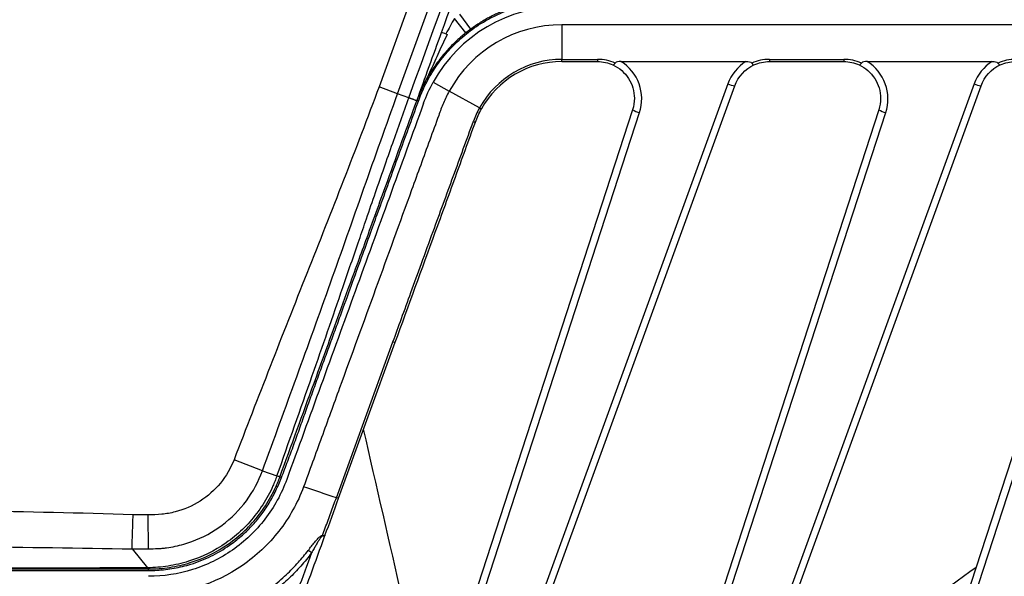
# Model space of a CAD drawing. Units: millimetres. Extents: x 2 to 403, y 2 to 293.
# Drawn here: x 216 to 229, y 140 to 148 of the extents above; entities that cross this region are included whole.
import ezdxf

# ---------------------------------------------------------------- set-up
doc = ezdxf.new("R2010")
doc.units = ezdxf.units.MM

msp = doc.modelspace()

# ---------------------------------------------------------------- linework, layer by layer
at = {"color": 7, "linetype": 'Continuous', "lineweight": 25}
for p, q in [((226.0454, 160.9991), (220.8361, 146.6905)), ((222.0836, 147.4751), (221.9361, 147.6769)), ((222.0173, 147.4245), (221.8618, 147.6203)), ((223.3217, 147.5337), (223.3217, 147.063)), ((237.8217, 147.5337), (223.3217, 147.5337)), ((221.7461, 147.4092), (221.6864, 147.4309)), ((221.7461, 147.4092), (221.7614, 147.4036)), ((223.3217, 147.063), (223.8098, 147.063)), ((223.3217, 147.0337), (223.3217, 147.063)), ((223.3217, 147.0337), (223.8098, 147.0337)), ((223.8098, 147.063), (223.8098, 147.0337)), ((224.1278, 147.0337), (225.8284, 147.0337)), ((226.1465, 147.063), (227.1598, 147.063)), ((226.1465, 147.063), (226.1465, 147.0337)), ((226.1465, 147.0337), (227.1598, 147.0337)), ((227.1598, 147.063), (227.1598, 147.0337)), ((227.4778, 147.0337), (229.1784, 147.0337)), ((225.5827, 146.7302), (220.5757, 132.9737)), ((220.6697, 132.9482), (225.6767, 146.7047)), ((221.5717, 146.752), (221.7904, 146.6309)), ((228.9327, 146.7302), (223.9257, 132.9737)), ((224.0197, 132.9482), (229.0267, 146.7047)), ((221.088, 146.5967), (220.8361, 146.6905)), ((221.2408, 146.5411), (221.088, 146.5967)), ((222.2023, 146.4031), (221.7904, 146.6309)), ((221.35, 146.5015), (221.3495, 146.5017)), ((221.3507, 146.5011), (221.35, 146.5015)), ((221.371, 146.4937), (221.3507, 146.5011)), ((224.2852, 146.379), (219.9664, 133.1111)), ((220.0615, 133.0714), (224.3803, 146.3393)), ((222.2023, 146.4031), (222.2279, 146.3889)), ((227.6352, 146.379), (223.3164, 133.1111)), ((223.4115, 133.0714), (227.7303, 146.3393)), ((230.9852, 146.379), (226.6664, 133.1111)), ((226.7615, 133.0714), (231.0803, 146.3393)), ((220.2548, 141.1022), (221.0252, 143.2212)), ((220.2853, 141.096), (221.0567, 143.2156)), ((219.2493, 141.4698), (218.8625, 141.6193)), ((219.2493, 141.4698), (219.4459, 141.3983)), ((219.5081, 141.3757), (219.4861, 141.3837)), ((217.7001, 140.4072), (217.6942, 140.8693)), ((217.4746, 140.4059), (217.6867, 140.1499)), ((175.9754, 140.128), (217.7001, 140.1104)), ((217.7001, 140.1104), (217.7001, 140.1333))]:
    msp.add_line(p, q, dxfattribs=at)
at = {"color": 7, "linetype": 'Continuous', "lineweight": 25, "flags": 128}
for points in [[(221.088, 146.5967), (224.0413, 154.7119), (226.3617, 161.0882)], [(221.7614, 147.4036), (221.7132, 147.2978), (221.665, 147.192)]]:
    msp.add_lwpolyline(points, dxfattribs=at)
at = {"color": 7, "linetype": 'Continuous', "lineweight": 25}
for centre, radius, start, end in [((223.3217, 145.7837), 2, 90, 151.04498), ((223.3217, 145.7837), 1.75, 90, 151.04498), ((223.3191, 145.7859), 2.0927, 126.18039, 128.46503), ((223.3217, 145.7837), 1.2793, 90, 151.04498), ((223.3217, 145.7837), 1.25, 90, 151.04498), ((223.3367, 145.7779), 2.1135, 154.07072, 159.99197), ((225.7072, 147.0033), 0.3001, 245.48896, 264.16152), ((229.0572, 147.0033), 0.3001, 245.48896, 264.16152), ((224.4542, 146.6503), 0.3197, 238.08226, 256.62931), ((227.8042, 146.6503), 0.3197, 238.08226, 256.62931), ((222.621, 147.5866), 1.4547, 249.83414, 250.98762), ((221.0526, 143.2843), 0.0688, 246.48567, 273.41119), ((220.1984, 140.5359), 0.1432, 157.83501, 162.16499), ((217.5255, 149.7811), 9.3755, 271.06706, 271.84099), ((219.5033, 139.8059), 0.6868, 52.81202, 57.54804)]:
    msp.add_arc(centre, radius, start, end, dxfattribs=at)
for centre, major_axis, ratio, start_param, end_param in [((223.8334, 146.5703), (0.531, -0.117), 0.901392, 1.3579204, 1.810627), ((226.0802, 146.5865), (0.3777, 0.409), 0.9148915, 1.2834263, 2.0004764), ((226.1229, 146.5703), (0.531, 0.117), 0.901392, 1.3309657, 1.783675), ((227.1834, 146.5703), (0.531, -0.117), 0.901392, 1.3579204, 1.810627), ((229.4302, 146.5865), (0.3777, 0.409), 0.9148915, 1.2834263, 2.0004764), ((229.4729, 146.5703), (0.531, 0.117), 0.901392, 1.3309657, 1.783675)]:
    msp.add_ellipse(centre, major_axis=major_axis, ratio=ratio, start_param=start_param, end_param=end_param, dxfattribs=at)
for points in [[(221.2408, 146.5411), (223.0147, 151.4215), (224.7913, 156.301), (226.567, 161.1808)], [(221.8618, 147.6203), (221.8222, 147.5516), (221.7838, 147.4814), (221.7461, 147.4092)], [(221.3495, 146.5017), (221.4622, 146.8117), (221.574, 147.1216), (221.6864, 147.4309)], [(221.35, 146.5015), (221.4627, 146.8111), (221.5737, 147.1213), (221.6864, 147.4309)], [(223.8098, 147.0337), (223.8818, 147.0337), (223.9535, 147.018), (224.0189, 146.9879)], [(225.6767, 146.7047), (225.722, 146.8292), (225.817, 146.9324), (225.9374, 146.9879)], [(225.9374, 146.9879), (226.0028, 147.018), (226.0745, 147.0337), (226.1465, 147.0337)], [(227.1598, 147.0337), (227.2318, 147.0337), (227.3035, 147.018), (227.3689, 146.9879)], [(229.0267, 146.7047), (229.072, 146.8292), (229.167, 146.9324), (229.2874, 146.9879)], [(229.2874, 146.9879), (229.3528, 147.018), (229.4245, 147.0337), (229.4965, 147.0337)], [(221.4423, 146.4678), (221.478, 146.5659), (221.5211, 146.6606), (221.5717, 146.752)], [(224.3094, 146.5337), (224.3095, 146.4813), (224.3015, 146.4289), (224.2852, 146.379)], [(227.6594, 146.5337), (227.6595, 146.4813), (227.6515, 146.4289), (227.6352, 146.379)], [(222.2023, 146.4031), (222.1699, 146.3445), (222.1427, 146.2842), (222.1195, 146.2211)], [(222.1471, 146.2112), (222.1694, 146.2726), (222.1963, 146.3318), (222.2279, 146.3889)], [(220.2548, 141.1022), (220.1052, 141.149), (219.9586, 141.2024), (219.8085, 141.2482)], [(220.1003, 140.5878), (220.1605, 140.7533), (220.2221, 140.9224), (220.2853, 141.096)], [(220.2853, 141.096), (220.2847, 141.0944), (220.2734, 141.0967), (220.2548, 141.1022)], [(217.6942, 140.8693), (217.6261, 140.8684), (217.5578, 140.8691), (217.4896, 140.8713)]]:
    msp.add_open_spline(points, degree=3, dxfattribs=at)
for points, knots in [([(221.6864, 147.4309), (221.8938, 148.0016), (222.1023, 148.5734), (222.5181, 149.7159), (223.1419, 151.4296), (224.5973, 155.4284), (225.8448, 158.856), (226.6765, 161.141)], [0, 0, 0, 0, 0.125, 0.125, 0.25, 0.5, 1, 1, 1, 1]), ([(221.371, 146.4937), (221.3844, 146.5286), (221.4115, 146.5993), (221.4592, 146.7039), (221.5133, 146.8085), (221.5749, 146.9122), (221.6443, 147.0144), (221.7215, 147.1143), (221.8067, 147.2114), (221.8999, 147.3049), (221.9988, 147.3919), (222.1059, 147.4746), (222.2244, 147.5543), (222.3609, 147.6323), (222.5162, 147.7055), (222.6908, 147.7699), (222.8847, 147.821), (223.0972, 147.8556), (223.2452, 147.8602), (223.3217, 147.8626)], [0, 0, 0, 0, 0.0438041, 0.0887448, 0.1348095, 0.1819857, 0.2303044, 0.2797865, 0.3304366, 0.3822572, 0.4352505, 0.4857505, 0.5419851, 0.6039642, 0.6716863, 0.7451421, 0.8243255, 0.9092629, 1, 1, 1, 1]), ([(222.5041, 147.7164), (222.5037, 147.7162), (222.5029, 147.7157), (222.4982, 147.7134), (222.4898, 147.7096), (222.476, 147.7033), (222.4497, 147.6912), (222.407, 147.6709), (222.3469, 147.6403), (222.2812, 147.6041), (222.2155, 147.5648), (222.1486, 147.5216), (222.1057, 147.4909), (222.0836, 147.4751)], [0, 0, 0, 0, 0.0447238, 0.0893994, 0.1344995, 0.1998733, 0.2662893, 0.389166, 0.5185753, 0.6362057, 0.7613577, 0.8771609, 1, 1, 1, 1]), ([(222.0173, 147.4245), (221.9993, 147.41), (221.9622, 147.3799), (221.9071, 147.3313), (221.8509, 147.2781), (221.7939, 147.2199), (221.7366, 147.1566), (221.6758, 147.0837), (221.6114, 146.9985), (221.5473, 146.9033), (221.5006, 146.8246), (221.4641, 146.7581), (221.447, 146.7241), (221.4359, 146.7021)], [0, 0, 0, 0, 0.07137439, 0.14712548, 0.22749927, 0.31270266, 0.40290865, 0.49826207, 0.61682683, 0.74868451, 0.87407862, 0.91863022, 1, 1, 1, 1]), ([(221.665, 147.192), (221.6276, 147.11), (221.5714, 146.987), (221.4948, 146.8238), (221.4556, 146.7427), (221.4359, 146.7021)], [0, 0, 0, 0, 0.4999999, 0.7499999, 1, 1, 1, 1]), ([(224.0189, 146.9879), (224.0196, 146.9877), (224.0213, 146.9871), (224.0257, 146.988), (224.0324, 146.993), (224.0406, 147.0021), (224.0462, 147.0098), (224.0487, 147.0134)], [0, 0, 0, 0, 0.0974326, 0.2736431, 0.5634258, 0.7986538, 1, 1, 1, 1]), ([(224.0189, 146.9879), (224.1053, 146.948), (224.1794, 146.8829), (224.2821, 146.7235), (224.3093, 146.6286), (224.3094, 146.5337)], [0, 0, 0, 0, 0.5, 0.5, 1, 1, 1, 1]), ([(224.1276, 147.0337), (224.1101, 147.0337), (224.0949, 147.0324), (224.0684, 147.0268), (224.0547, 147.022), (224.0487, 147.0134)], [0, 0, 0, 0, 0.5, 0.5, 1, 1, 1, 1]), ([(224.3803, 146.3393), (224.4213, 146.4653), (224.4188, 146.605), (224.3288, 146.8545), (224.2403, 146.963), (224.1279, 147.0337)], [0, 0, 0, 0, 0.5, 0.5, 1, 1, 1, 1]), ([(225.8286, 147.0337), (225.8461, 147.0337), (225.8614, 147.0324), (225.8879, 147.0268), (225.9016, 147.022), (225.9076, 147.0134)], [0, 0, 0, 0, 0.5, 0.5, 1, 1, 1, 1]), ([(225.9076, 147.0134), (225.9101, 147.0098), (225.9157, 147.0021), (225.9236, 146.9933), (225.9316, 146.9872), (225.9354, 146.9876), (225.9374, 146.9879)], [0, 0, 0, 0, 0.2006052, 0.4367269, 0.7055148, 1, 1, 1, 1]), ([(227.3689, 146.9879), (227.3696, 146.9877), (227.3713, 146.9871), (227.3757, 146.988), (227.3824, 146.993), (227.3906, 147.0021), (227.3962, 147.0098), (227.3987, 147.0134)], [0, 0, 0, 0, 0.0974326, 0.2736431, 0.5634258, 0.7986538, 1, 1, 1, 1]), ([(227.3689, 146.9879), (227.4553, 146.948), (227.5294, 146.8829), (227.6321, 146.7235), (227.6593, 146.6286), (227.6594, 146.5337)], [0, 0, 0, 0, 0.5, 0.5, 1, 1, 1, 1]), ([(227.4776, 147.0337), (227.4601, 147.0337), (227.4449, 147.0324), (227.4184, 147.0268), (227.4047, 147.022), (227.3987, 147.0134)], [0, 0, 0, 0, 0.5, 0.5, 1, 1, 1, 1]), ([(227.7303, 146.3393), (227.7713, 146.4653), (227.7688, 146.605), (227.6788, 146.8545), (227.5903, 146.963), (227.4779, 147.0337)], [0, 0, 0, 0, 0.5, 0.5, 1, 1, 1, 1]), ([(229.1786, 147.0337), (229.1961, 147.0337), (229.2114, 147.0324), (229.2379, 147.0268), (229.2516, 147.022), (229.2576, 147.0134)], [0, 0, 0, 0, 0.5, 0.5, 1, 1, 1, 1]), ([(229.2576, 147.0134), (229.2601, 147.0098), (229.2657, 147.0021), (229.2736, 146.9933), (229.2816, 146.9872), (229.2854, 146.9876), (229.2874, 146.9879)], [0, 0, 0, 0, 0.2006052, 0.4367269, 0.7055148, 1, 1, 1, 1]), ([(220.8361, 146.6905), (220.6779, 146.2655), (220.5164, 145.8418), (220.188, 144.9963), (220.0207, 144.5748), (219.5188, 143.3104), (219.189, 142.4655), (218.8625, 141.6193)], [0, 0, 0, 0, 0.25, 0.25, 0.5, 0.5, 1, 1, 1, 1]), ([(219.2493, 141.4698), (219.5613, 142.3205), (219.8717, 143.1715), (220.3279, 144.4521), (220.4791, 144.882), (220.7821, 145.7398), (220.9342, 146.1686), (221.088, 146.5967)], [0, 0, 0, 0, 0.5, 0.5, 0.75, 0.75, 1, 1, 1, 1]), ([(221.7904, 146.6309), (221.7614, 146.5786), (221.7352, 146.5247), (221.6882, 146.4145), (221.6684, 146.358), (221.6071, 146.1892), (221.566, 146.0768), (221.4432, 145.7393), (221.3614, 145.5144), (221.1159, 144.8399), (220.9523, 144.3905), (220.6253, 143.4922), (220.462, 143.0433), (220.2169, 142.3702), (220.1354, 142.1457), (220.0128, 141.8092), (219.9718, 141.6971), (219.8902, 141.4726), (219.8502, 141.3601), (219.8085, 141.2482)], [0, 0, 0, 0, 0.03125, 0.03125, 0.0625, 0.0625, 0.125, 0.125, 0.25, 0.25, 0.5, 0.5, 0.75, 0.75, 0.875, 0.875, 0.9375, 0.9375, 1, 1, 1, 1]), ([(219.4459, 141.3983), (219.6067, 141.8531), (219.9086, 142.7067), (220.2428, 143.6695), (220.454, 144.2845), (220.5609, 144.5962), (220.6718, 144.9187), (220.8239, 145.3578), (221.015, 145.9062), (221.1676, 146.3354), (221.2408, 146.5411)], [0, 0, 0, 0, 0.2659371, 0.4991854, 0.5618249, 0.6243543, 0.680693, 0.7496055, 0.8800199, 1, 1, 1, 1]), ([(219.4861, 141.3837), (219.6413, 141.8098), (219.8907, 142.495), (220.2011, 143.3474), (220.4006, 143.8955), (220.5466, 144.2964), (220.7256, 144.788), (220.9261, 145.3387), (221.1518, 145.9587), (221.2836, 146.3206), (221.3495, 146.5017)], [0, 0, 0, 0, 0.2500061, 0.401939, 0.5000103, 0.5714289, 0.6370299, 0.7881218, 0.8940317, 1, 1, 1, 1]), ([(219.5081, 141.3757), (219.5369, 141.4503), (219.5945, 141.5997), (219.6769, 141.8253), (219.7579, 142.0514), (219.8384, 142.2777), (219.9197, 142.5037), (220.0013, 142.7296), (220.0833, 142.9553), (220.1655, 143.181), (220.2477, 143.4066), (220.3529, 143.6949), (220.4753, 144.0315), (220.6099, 144.4017), (220.7289, 144.7284), (220.892, 145.1765), (221.1034, 145.7604), (221.2819, 146.2494), (221.371, 146.4937)], [0, 0, 0, 0, 0.0440943, 0.0881898, 0.132289, 0.1763889, 0.2204863, 0.2645814, 0.3086746, 0.3527661, 0.3968563, 0.4409454, 0.5217931, 0.594131, 0.6579559, 0.7132585, 0.8567639, 1, 1, 1, 1]), ([(221.4423, 146.4678), (221.1312, 145.6131), (220.8204, 144.7591), (220.1996, 143.0536), (219.8896, 142.2018), (219.5795, 141.3497)], [0, 0, 0, 0, 0.5, 0.5, 1, 1, 1, 1]), ([(221.3495, 146.5017), (221.3488, 146.5017), (221.3475, 146.5019), (221.3397, 146.5043), (221.3287, 146.508), (221.3155, 146.5127), (221.3012, 146.5178), (221.2868, 146.5231), (221.2731, 146.5282), (221.2608, 146.5329), (221.2502, 146.5371), (221.2437, 146.5399), (221.2408, 146.5411)], [0, 0, 0, 0, 0.1495381, 0.2911251, 0.4227465, 0.5429521, 0.6508361, 0.7459561, 0.8282225, 0.8977846, 0.9549292, 1, 1, 1, 1]), ([(221.0252, 143.2212), (221.0636, 143.3268), (221.145, 143.5509), (221.2744, 143.9065), (221.4181, 144.3007), (221.61, 144.8263), (221.8453, 145.4708), (222.0281, 145.971), (222.1195, 146.2211)], [0, 0, 0, 0, 0.1058035, 0.2244305, 0.3558726, 0.5001273, 0.7500763, 1, 1, 1, 1]), ([(221.0567, 143.2156), (221.2381, 143.7139), (221.4197, 144.2129), (221.6924, 144.9621), (221.7833, 145.2119), (221.9652, 145.7115), (222.0561, 145.9614), (222.1471, 146.2112)], [0, 0, 0, 0, 0.5, 0.5, 0.75, 0.75, 1, 1, 1, 1]), ([(218.8625, 141.6193), (218.8176, 141.5032), (218.7555, 141.3972), (218.5978, 141.2054), (218.5052, 141.1235), (218.2963, 140.9903), (218.1824, 140.9407), (218.003, 140.8941), (217.9414, 140.8831), (217.8182, 140.871), (217.7562, 140.8701), (217.6942, 140.8693)], [0, 0, 0, 0, 0.25, 0.25, 0.5, 0.5, 0.75, 0.75, 0.875, 0.875, 1, 1, 1, 1]), ([(219.4459, 141.3983), (219.4381, 141.3767), (219.4293, 141.3528), (219.4112, 141.3075), (219.4017, 141.2851), (219.3722, 141.2185), (219.3509, 141.175), (219.2819, 141.047), (219.229, 140.9648), (219.052, 140.7318), (218.9134, 140.599), (218.5973, 140.3778), (218.4258, 140.2941), (218.1531, 140.209), (218.0595, 140.1879), (217.9203, 140.1663), (217.8738, 140.1608), (217.7803, 140.1529), (217.733, 140.1504), (217.6867, 140.1499)], [0, 0, 0, 0, 0.03125, 0.03125, 0.0625, 0.0625, 0.125, 0.125, 0.25, 0.25, 0.5, 0.5, 0.75, 0.75, 0.875, 0.875, 0.9375, 0.9375, 1, 1, 1, 1]), ([(217.7001, 140.1333), (217.7967, 140.1333), (217.8922, 140.1406), (218.0814, 140.1695), (218.1757, 140.1912), (218.4512, 140.2774), (218.6243, 140.3617), (218.9438, 140.5835), (219.0843, 140.7166), (219.2642, 140.9496), (219.3181, 141.0319), (219.3887, 141.1601), (219.4105, 141.2037), (219.4408, 141.2703), (219.4505, 141.2928), (219.469, 141.3381), (219.4781, 141.362), (219.4861, 141.3837)], [0, 0, 0, 0, 0.125, 0.125, 0.25, 0.25, 0.5, 0.5, 0.75, 0.75, 0.875, 0.875, 0.9375, 0.9375, 0.96875, 0.96875, 1, 1, 1, 1]), ([(217.7001, 140.1104), (217.7386, 140.1118), (217.8158, 140.1145), (217.9315, 140.1254), (218.0471, 140.1422), (218.162, 140.166), (218.3314, 140.2121), (218.5506, 140.2996), (218.777, 140.4333), (218.9599, 140.5751), (219.1036, 140.7123), (219.2317, 140.8633), (219.3413, 141.0264), (219.4341, 141.1973), (219.4835, 141.3165), (219.5081, 141.3757)], [0, 0, 0, 0, 0.0494544, 0.0992061, 0.1491919, 0.1993786, 0.2497651, 0.3744504, 0.5004946, 0.584962, 0.6694848, 0.7534923, 0.8365802, 0.9187745, 1, 1, 1, 1]), ([(219.5795, 141.3497), (219.5439, 141.252), (219.5014, 141.1586), (219.4021, 140.9785), (219.3456, 140.8923), (219.1579, 140.6493), (219.0082, 140.5072), (218.6738, 140.275), (218.4896, 140.1851), (218.1037, 140.0645), (217.902, 140.0337), (217.7001, 140.0337)], [0, 0, 0, 0, 0.125, 0.125, 0.25, 0.25, 0.5, 0.5, 0.75, 0.75, 1, 1, 1, 1]), ([(217.8267, 140.4104), (217.8359, 140.4109), (217.8465, 140.4117), (217.8663, 140.4132), (217.8762, 140.4141), (217.9059, 140.4169), (217.9256, 140.4191), (217.9846, 140.4269), (218.0238, 140.4336), (218.1403, 140.4578), (218.2163, 140.4796), (218.4375, 140.5609), (218.5769, 140.6369), (218.8269, 140.8245), (218.9372, 140.936), (219.123, 141.187), (219.1957, 141.3228), (219.2493, 141.4698)], [0, 0, 0, 0, 0.015625, 0.015625, 0.03125, 0.03125, 0.0625, 0.0625, 0.125, 0.125, 0.25, 0.25, 0.5, 0.5, 0.75, 0.75, 1, 1, 1, 1]), ([(219.4861, 141.3837), (219.4862, 141.3843), (219.4865, 141.386), (219.4838, 141.3867), (219.4755, 141.3891), (219.4616, 141.393), (219.4491, 141.3972), (219.4459, 141.3983)], [0, 0, 0, 0, 0.091407, 0.2575657, 0.5001528, 0.872845, 1, 1, 1, 1]), ([(219.8085, 141.2482), (219.7281, 141.0325), (219.6143, 140.8293), (219.3319, 140.4684), (219.1637, 140.3099), (218.6018, 139.9227), (218.1506, 139.7837), (217.7001, 139.7837)], [0, 0, 0, 0, 0.25, 0.25, 0.5, 0.5, 1, 1, 1, 1]), ([(220.0658, 140.5899), (220.0786, 140.6244), (220.104, 140.6927), (220.1422, 140.7957), (220.1799, 140.898), (220.2174, 141.0001), (220.2424, 141.0682), (220.2548, 141.1022)], [0, 0, 0, 0, 0.2057386, 0.4076477, 0.6066915, 0.8038175, 1, 1, 1, 1]), ([(217.4896, 140.8713), (216.7664, 140.8945), (216.043, 140.9092), (214.5959, 140.9328), (213.8723, 140.9412), (211.7013, 140.9621), (210.2539, 140.9701), (205.9118, 140.9892), (203.017, 140.9949), (194.3326, 141.0087), (188.5431, 141.012), (182.7535, 141.0148)], [0, 0, 0, 0, 0.0625, 0.0625, 0.125, 0.125, 0.25, 0.25, 0.5, 0.5, 1, 1, 1, 1]), ([(217.4746, 140.4059), (217.4752, 140.423), (217.476, 140.4472), (217.4779, 140.5092), (217.4791, 140.5471), (217.4819, 140.6321), (217.4834, 140.6791), (217.4864, 140.7753), (217.488, 140.8244), (217.4895, 140.8713)], [0, 0, 0, 0, 0.25, 0.25, 0.5, 0.5, 0.75, 0.75, 1, 1, 1, 1]), ([(218.55, 136.3283), (218.809, 137.0399), (219.0676, 137.7505), (219.4549, 138.8147), (219.5839, 139.1691), (219.842, 139.8781), (219.971, 140.2325), (220.1003, 140.5878)], [0, 0, 0, 0, 0.5, 0.5, 0.75, 0.75, 1, 1, 1, 1]), ([(219.8718, 140.3855), (219.9011, 140.4236), (219.9308, 140.4617), (219.977, 140.5173), (219.9927, 140.5355), (220.018, 140.5613), (220.0267, 140.5698), (220.0453, 140.5843), (220.0561, 140.5917), (220.0658, 140.5899)], [0, 0, 0, 0, 0.5, 0.5, 0.75, 0.75, 0.875, 0.875, 1, 1, 1, 1]), ([(220.0621, 140.5797), (220.0608, 140.5794), (220.0577, 140.5787), (220.0525, 140.5735), (220.0461, 140.5662), (220.0382, 140.5557), (220.0289, 140.5423), (220.0182, 140.5258), (220.0061, 140.5063), (219.9926, 140.4837), (219.9745, 140.4526), (219.9495, 140.4087), (219.9297, 140.3733), (219.9184, 140.3531)], [0, 0, 0, 0, 0.0166615, 0.0420865, 0.0785028, 0.1266344, 0.1867816, 0.2590918, 0.3436439, 0.4404812, 0.5496259, 0.7425322, 1, 1, 1, 1]), ([(220.1003, 140.5878), (220.0994, 140.5865), (220.0975, 140.5834), (220.0894, 140.5806), (220.0776, 140.5792), (220.0673, 140.5795), (220.0621, 140.5797)], [0, 0, 0, 0, 0.2263835, 0.5008152, 0.7491244, 1, 1, 1, 1]), ([(220.0658, 140.5899), (220.0698, 140.589), (220.0784, 140.5871), (220.0889, 140.5857), (220.0976, 140.5855), (220.0994, 140.587), (220.1003, 140.5878)], [0, 0, 0, 0, 0.2050246, 0.440019, 0.7050768, 1, 1, 1, 1]), ([(182.7533, 140.5152), (188.5428, 140.5125), (194.3323, 140.5093), (203.016, 140.4965), (205.9105, 140.4912), (210.2512, 140.4748), (211.698, 140.4679), (213.8668, 140.4517), (214.5895, 140.4453), (216.0336, 140.4288), (216.755, 140.4188), (217.4746, 140.4059)], [0, 0, 0, 0, 0.5, 0.5, 0.75, 0.75, 0.875, 0.875, 0.9375, 0.9375, 1, 1, 1, 1]), ([(217.4746, 140.4059), (217.4936, 140.4058), (217.5197, 140.4056), (217.5572, 140.4057), (217.5758, 140.4058), (217.5873, 140.4058), (217.5873, 140.4058), (217.5873, 140.4058), (217.5874, 140.4058), (217.5874, 140.4058), (217.5874, 140.4058), (217.5874, 140.4058), (217.5874, 140.4058), (217.5874, 140.4058), (217.5874, 140.4058), (217.5875, 140.4058), (217.5875, 140.4058), (217.5875, 140.4058), (217.5875, 140.4058), (217.5875, 140.4058), (217.5875, 140.4058), (217.5875, 140.4058), (217.5876, 140.4058), (217.5876, 140.4058), (217.5876, 140.4058), (217.5876, 140.4058), (217.5876, 140.4058), (217.5876, 140.4058), (217.5876, 140.4058), (217.5877, 140.4058), (217.5877, 140.4058), (217.5877, 140.4058), (217.5877, 140.4058), (217.5877, 140.4058), (217.5877, 140.4058), (217.5877, 140.4058), (217.5878, 140.4058), (217.5878, 140.4058), (217.5878, 140.4058), (217.5878, 140.4058), (217.5878, 140.4058), (217.5878, 140.4058), (217.5878, 140.4058), (217.5879, 140.4058), (217.5879, 140.4058), (217.5879, 140.4058), (217.5879, 140.4058), (217.5879, 140.4058), (217.5879, 140.4058), (217.5879, 140.4058), (217.588, 140.4058), (217.588, 140.4058), (217.588, 140.4058), (217.588, 140.4058), (217.588, 140.4058), (217.588, 140.4058), (217.588, 140.4058), (217.5881, 140.4058), (217.5881, 140.4058), (217.5881, 140.4058), (217.5881, 140.4058), (217.5881, 140.4058), (217.5881, 140.4058), (217.5881, 140.4058), (217.5882, 140.4058), (217.5882, 140.4058), (217.5882, 140.4058), (217.5882, 140.4058), (217.5882, 140.4058), (217.5882, 140.4058), (217.5882, 140.4058), (217.5883, 140.4058), (217.5883, 140.4058), (217.5883, 140.4058), (217.5883, 140.4058), (217.5883, 140.4058), (217.5883, 140.4058), (217.5883, 140.4058), (217.5884, 140.4058), (217.5884, 140.4058), (217.5884, 140.4058), (217.5884, 140.4058), (217.5884, 140.4058), (217.5884, 140.4058), (217.5884, 140.4058), (217.5885, 140.4058), (217.5885, 140.4058), (217.5885, 140.4058), (217.5885, 140.4058), (217.5885, 140.4058), (217.5885, 140.4058), (217.5885, 140.4058), (217.5886, 140.4058), (217.5886, 140.4058), (217.5886, 140.4058), (217.5886, 140.4058), (217.5886, 140.4058), (217.5886, 140.4058), (217.5886, 140.4058), (217.5888, 140.4058), (217.5896, 140.4058), (217.5915, 140.4059), (217.5958, 140.4059), (217.6042, 140.4059), (217.6208, 140.4061), (217.6536, 140.4064), (217.6816, 140.4069), (217.7001, 140.4072)], [0, 0, 0, 0, 0.2531555, 0.3470103, 0.500017, 0.5000799, 0.5001428, 0.5002056, 0.5002685, 0.5003314, 0.5003943, 0.5004572, 0.50052, 0.5005829, 0.5006458, 0.5007087, 0.5007716, 0.5008344, 0.5008973, 0.5009602, 0.5010231, 0.5010859, 0.5011488, 0.5012117, 0.5012746, 0.5013374, 0.5014003, 0.5014632, 0.5015261, 0.5015889, 0.5016518, 0.5017147, 0.5017775, 0.5018404, 0.5019033, 0.5019661, 0.502029, 0.5020919, 0.5021547, 0.5022176, 0.5022805, 0.5023434, 0.5024062, 0.5024691, 0.5025319, 0.5025948, 0.5026577, 0.5027205, 0.5027834, 0.5028463, 0.5029091, 0.502972, 0.5030349, 0.5030977, 0.5031606, 0.5032234, 0.5032863, 0.5033492, 0.503412, 0.5034749, 0.5035377, 0.5036006, 0.5036634, 0.5037263, 0.5037892, 0.503852, 0.5039149, 0.5039777, 0.5040406, 0.5041034, 0.5041663, 0.5042291, 0.504292, 0.5043548, 0.5044177, 0.5044805, 0.5045434, 0.5046062, 0.5046691, 0.5047319, 0.5047948, 0.5048576, 0.5049205, 0.5049833, 0.5050462, 0.505109, 0.5051719, 0.5052347, 0.5052976, 0.5053604, 0.5054232, 0.5054861, 0.5055489, 0.5056118, 0.5056746, 0.5057375, 0.5058003, 0.5058631, 0.505926, 0.5060517, 0.5080623, 0.5161001, 0.5321533, 0.56417, 0.6278459, 0.7537745, 1, 1, 1, 1]), ([(218.2128, 139.3585), (218.2512, 139.3664), (218.3255, 139.3816), (218.4323, 139.4095), (218.5312, 139.4393), (218.6223, 139.4704), (218.7055, 139.502), (218.7812, 139.5335), (218.8494, 139.5642), (218.9104, 139.5936), (218.9643, 139.6212), (219.0113, 139.6464), (219.0515, 139.669), (219.0852, 139.6886), (219.1125, 139.7049), (219.2109, 139.7653), (219.3693, 139.8753), (219.5692, 140.0469), (219.7351, 140.2154), (219.8282, 140.3312), (219.8718, 140.3855)], [0, 0, 0, 0, 0.0591302, 0.1146921, 0.1666757, 0.2150732, 0.2598777, 0.3010834, 0.3386862, 0.3726833, 0.4030731, 0.4298548, 0.4530279, 0.4725927, 0.4885493, 0.5008983, 0.6462827, 0.7779308, 0.8958368, 1, 1, 1, 1]), ([(219.9184, 140.3531), (219.8949, 140.3224), (219.8478, 140.261), (219.7723, 140.1727), (219.6931, 140.0873), (219.6102, 140.0053), (219.5237, 139.9266), (219.4338, 139.8515), (219.2842, 139.7371), (219.0794, 139.6056), (218.8443, 139.4889), (218.6399, 139.4078), (218.4462, 139.3448), (218.3047, 139.3141), (218.2295, 139.2978)], [0, 0, 0, 0, 0.0565871, 0.1133369, 0.1702487, 0.2273208, 0.2845505, 0.341935, 0.3994719, 0.5615558, 0.6994152, 0.7859788, 0.8861704, 1, 1, 1, 1]), ([(219.9184, 140.3531), (219.7932, 140.0195), (219.6701, 139.6867), (219.4245, 139.021), (219.3022, 138.6881), (218.9357, 137.6888), (218.6915, 137.0217), (218.448, 136.3531)], [0, 0, 0, 0, 0.25, 0.25, 0.5, 0.5, 1, 1, 1, 1]), ([(217.6867, 140.1499), (215.9505, 140.1407), (214.2133, 140.1399), (210.7386, 140.1369), (209.0009, 140.1363), (203.7877, 140.1349), (200.3118, 140.1347), (189.8839, 140.1341), (182.9316, 140.134), (175.9793, 140.1339)], [0, 0, 0, 0, 0.125, 0.125, 0.25, 0.25, 0.5, 0.5, 1, 1, 1, 1]), ([(217.7001, 140.1333), (217.6994, 140.1334), (217.6969, 140.1338), (217.6927, 140.137), (217.6882, 140.1431), (217.6871, 140.1481), (217.6867, 140.1499)], [0, 0, 0, 0, 0.1461065, 0.5007364, 0.8241726, 1, 1, 1, 1]), ([(175.9814, 140.1337), (182.9332, 140.1337), (189.8851, 140.1337), (200.3135, 140.1336), (203.7896, 140.1336), (209.0046, 140.1336), (210.743, 140.1335), (214.2205, 140.1335), (215.9593, 140.1334), (217.7001, 140.1333)], [0, 0, 0, 0, 0.5, 0.5, 0.75, 0.75, 0.875, 0.875, 1, 1, 1, 1])]:
    msp.add_open_spline(points, degree=3, knots=knots, dxfattribs=at)
at = {"color": 8, "linetype": 'Continuous', "lineweight": 25}
for points, knots in [([(221.5544, 137.9896), (221.4208, 138.5702), (221.1107, 139.9177), (220.8019, 141.2656), (220.6262, 142.0326)], [0, 0, 0, 0, 0.4309032, 1, 1, 1, 1]), ([(228.9591, 140.1545), (228.5009, 139.8233), (227.4382, 139.0553), (226.4047, 138.3097), (225.8167, 137.8855)], [0, 0, 0, 0, 0.4311684, 1, 1, 1, 1])]:
    msp.add_open_spline(points, degree=3, knots=knots, dxfattribs=at)

doc.saveas('drawing.dxf')
